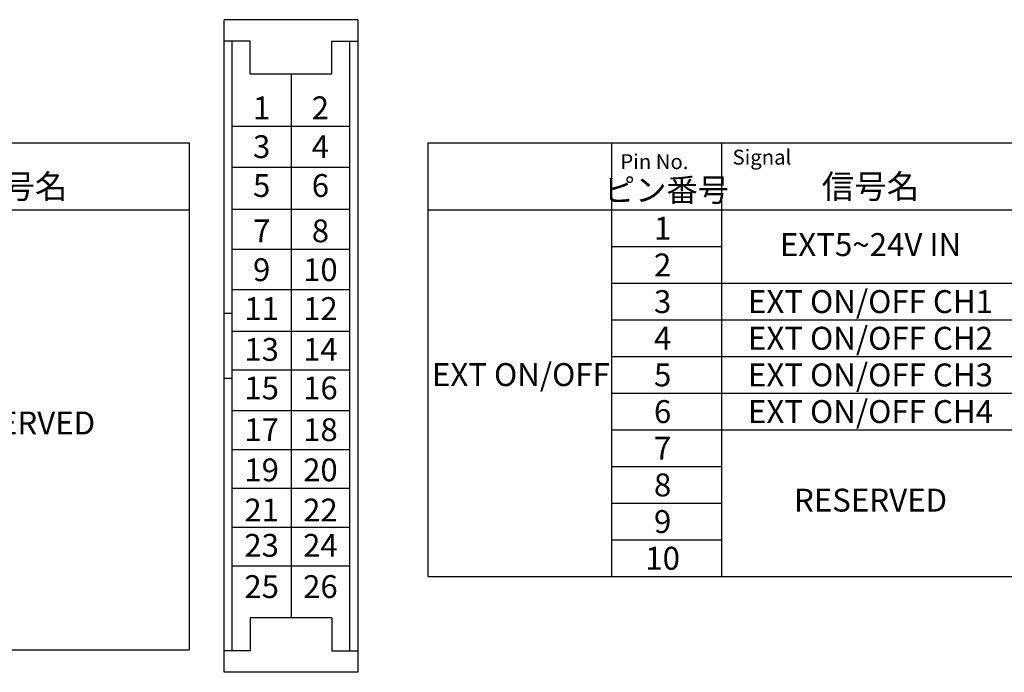
# Model space of a CAD drawing. Extents: x 68 to 1230, y 8 to 860.
# Drawn here: x 550 to 792, y 237 to 397 of the extents above; entities that cross this region are included whole.
import ezdxf

# ---------------------------------------------------------------- set-up
doc = ezdxf.new("R2010")
doc.units = 0
doc.header["$LTSCALE"] = 0.75
doc.linetypes.add('HIDDEN', pattern=[12.6, 8.4, -4.2])
for name, color, linetype in [('3', 7, 'CONTINUOUS'), ('5', 1, 'CONTINUOUS'), ('7', 7, 'HIDDEN')]:
    doc.layers.add(name, color=color, linetype=linetype)
doc.styles.get("Standard").update_dxf_attribs({"font": 'txt', "bigfont": 'bigfont'})

msp = doc.modelspace()

# ---------------------------------------------------------------- linework, layer by layer
at = {"layer": '3', "color": 6, "linetype": 'CONTINUOUS'}
for p, q in [((441.105, 366.733), (591.855, 366.733)), ((591.855, 366.733), (591.855, 242.233)), ((650.435, 366.733), (650.435, 260.233)), ((650.435, 366.733), (801.185, 366.733)), ((695.435, 366.733), (695.435, 260.233)), ((722.435, 366.733), (722.435, 260.233)), ((756.185, 366.733), (906.935, 366.733)), ((335.355, 350.233), (591.855, 350.233)), ((650.435, 350.233), (906.935, 350.233)), ((695.435, 341.233), (722.435, 341.233)), ((695.435, 332.233), (801.185, 332.233)), ((695.435, 332.233), (801.185, 332.233)), ((695.435, 332.233), (722.435, 332.233)), ((695.435, 323.233), (906.935, 323.233)), ((695.435, 323.233), (722.435, 323.233)), ((695.435, 314.233), (801.185, 314.233)), ((695.435, 314.233), (722.435, 314.233)), ((695.435, 305.233), (801.185, 305.233)), ((695.435, 305.233), (801.185, 305.233)), ((695.435, 305.233), (722.435, 305.233)), ((695.435, 305.233), (722.435, 305.233)), ((695.435, 296.233), (801.185, 296.233)), ((695.435, 296.233), (722.435, 296.233)), ((695.435, 287.233), (722.435, 287.233)), ((695.435, 287.233), (722.435, 287.233)), ((695.435, 287.233), (722.435, 287.233)), ((695.435, 287.233), (722.435, 287.233)), ((695.435, 278.233), (722.435, 278.233)), ((695.435, 278.233), (722.435, 278.233)), ((695.435, 269.233), (722.435, 269.233)), ((695.435, 269.233), (722.435, 269.233)), ((695.435, 269.233), (722.435, 269.233)), ((650.435, 260.233), (906.935, 260.233)), ((486.105, 242.233), (591.855, 242.233))]:
    msp.add_line(p, q, dxfattribs=at)
at = {"layer": '7', "color": 7, "linetype": 'CONTINUOUS'}
for p, q in [((600.424, 236.735), (600.424, 396.937)), ((633.257, 396.937), (600.424, 396.937)), ((633.257, 396.937), (633.257, 236.735)), ((606.83, 391.628), (600.424, 391.628)), ((602.426, 242.044), (602.426, 391.628)), ((606.83, 383.58), (606.83, 391.628)), ((626.85, 383.58), (626.85, 391.628)), ((626.85, 391.628), (633.257, 391.628)), ((631.255, 242.044), (631.255, 391.628)), ((626.85, 383.58), (606.83, 383.58)), ((616.84, 383.58), (616.84, 250.092)), ((602.426, 370.828), (631.255, 370.828)), ((602.426, 360.702), (631.255, 360.702)), ((602.426, 350.443), (631.255, 350.443)), ((602.426, 340.58), (631.255, 340.58)), ((602.426, 330.716), (631.255, 330.716)), ((602.426, 324.844), (600.424, 324.844)), ((602.426, 320.477), (631.255, 320.477)), ((602.426, 311.011), (631.255, 311.011)), ((602.426, 308.828), (600.424, 308.828)), ((602.426, 300.983), (631.255, 300.983)), ((602.426, 291.448), (631.255, 291.448)), ((602.426, 281.913), (631.255, 281.913)), ((602.426, 272.378), (631.255, 272.378)), ((602.426, 262.844), (631.255, 262.844)), ((626.85, 250.092), (606.83, 250.092)), ((606.83, 250.092), (606.83, 242.044)), ((626.85, 250.092), (626.85, 242.044)), ((606.83, 242.044), (600.424, 242.044)), ((626.85, 242.044), (633.257, 242.044)), ((633.257, 236.735), (600.424, 236.735))]:
    msp.add_line(p, q, dxfattribs=at)

# ---------------------------------------------------------------- texts
at = {"layer": '5', "color": 151, "linetype": 'CONTINUOUS'}
for s, insert, char_height, width, attachment_point in [('{\\fＭＳ 明朝;1}', (609.633, 375.3), 5.6, 3.3193, 5), ('{\\fＭＳ 明朝;2}', (624.047, 375.3), 5.6, 4.50534, 5), ('{\\fＭＳ 明朝;3}', (609.633, 365.765), 5.6, 4.40982, 5), ('{\\fＭＳ 明朝;4}', (624.047, 365.765), 5.6, 5.00681, 5), ('{\\fＭＳ 明朝;\\T0.892029;Signal}', (725.154, 365.012), 3.65625, 19.67282, 1), ('{\\fＭＳ 明朝;\\T1.161856;Pin No.}', (697.628, 363.917), 3.65625, 27.69988, 1), ('{\\fＭＳ 明朝;\\T0.750000;信号名}', (550, 355.99), 5.85, 31.34458, 5), ('{\\fＭＳ 明朝;5}', (609.633, 356.23), 5.6, 4.40982, 5), ('{\\fＭＳ 明朝;6}', (624.047, 356.23), 5.6, 4.68046, 5), ('{\\fＭＳ 明朝;\\T0.750000;ピン番号}', (708.935, 355.134), 5.625, 40.09541, 5), ('{\\fＭＳ 明朝;\\T0.750000;信号名}', (759, 355.99), 5.85, 31.34458, 5), ('{\\fＭＳ 明朝;7}', (609.633, 345.095), 5.6, 4.40982, 5), ('{\\fＭＳ 明朝;8}', (624.047, 345.095), 5.6, 4.6327, 5), ('{\\fＭＳ 明朝;\\T0.750000;1}', (708, 345.733), 5.625, 3.33412, 5), ('{\\fＭＳ 明朝;\\T0.750000;EXT5~24V IN}', (759, 341.73), 5.625, 49.27224, 5), ('{\\fＭＳ 明朝;9}', (609.633, 335.56), 5.6, 4.68046, 5), ('{\\fＭＳ 明朝;\\T1.295758;10}', (624.047, 335.56), 5.6, 11.44801, 5), ('{\\fＭＳ 明朝;\\T0.750000;2}', (708, 336.733), 5.625, 4.52545, 5), ('{\\fＭＳ 明朝;\\T0.750000;EXT ON/OFF CH1}', (759, 327.733), 5.625, 61.32745, 5), ('{\\fＭＳ 明朝;\\T1.034600;11}', (609.633, 326.025), 5.6, 9.33936, 5), ('{\\fＭＳ 明朝;\\T1.324442;12}', (624.047, 326.025), 5.6, 11.47959, 5), ('{\\fＭＳ 明朝;\\T0.750000;3}', (708, 327.733), 5.625, 4.4295, 5), ('{\\fＭＳ 明朝;\\T0.750000;4}', (708, 318.733), 5.625, 5.02917, 5), ('{\\fＭＳ 明朝;\\T0.750000;EXT ON/OFF CH2}', (759, 318.733), 5.625, 61.78319, 5), ('{\\fＭＳ 明朝;\\T1.324442;13}', (609.633, 315.997), 5.6, 11.47959, 5), ('{\\fＭＳ 明朝;\\T1.304096;14}', (624.047, 315.997), 5.6, 11.6796, 5), ('{\\fＭＳ 明朝;\\T0.750000;EXT ON/OFF}', (673.229, 309.819), 5.625, 44.74479, 5), ('{\\fＭＳ 明朝;\\T0.750000;5}', (708, 309.733), 5.625, 4.4295, 5), ('{\\fＭＳ 明朝;\\T0.750000;EXT ON/OFF CH3}', (759, 309.733), 5.625, 61.78319, 5), ('{\\fＭＳ 明朝;\\T1.324442;15}', (609.633, 306.531), 5.6, 11.47959, 5), ('{\\fＭＳ 明朝;\\T1.295758;16}', (624.047, 306.531), 5.6, 11.44801, 5), ('{\\fＭＳ 明朝;\\T0.750000;6}', (708, 300.733), 5.625, 4.70135, 5), ('{\\fＭＳ 明朝;\\T0.750000;EXT ON/OFF CH4}', (759, 300.733), 5.625, 62.10301, 5), ('{\\fＭＳ 明朝;\\T0.750000;RESERVED}', (550, 297.942), 5.625, 35.75386, 5), ('{\\fＭＳ 明朝;\\T1.315908;17}', (609.633, 296.292), 5.6, 11.46974, 5), ('{\\fＭＳ 明朝;\\T1.315908;18}', (624.047, 296.292), 5.6, 11.46974, 5), ('{\\fＭＳ 明朝;\\T0.750000;7}', (708, 291.733), 5.625, 4.4295, 5), ('{\\fＭＳ 明朝;\\T1.235402;19}', (609.633, 286.428), 5.6, 11.04905, 5), ('{\\fＭＳ 明朝;\\T1.323335;20}', (624.047, 286.428), 5.6, 12.34079, 5), ('{\\fＭＳ 明朝;\\T0.750000;8}', (708, 282.733), 5.625, 4.65338, 5), ('{\\fＭＳ 明朝;\\T0.750000;RESERVED}', (759, 278.997), 5.625, 35.75386, 5), ('{\\fＭＳ 明朝;\\T1.090519;21}', (609.633, 276.565), 5.6, 10.39706, 5), ('{\\fＭＳ 明朝;\\T1.348631;22}', (624.047, 276.565), 5.6, 12.35266, 5), ('{\\fＭＳ 明朝;\\T0.750000;9}', (708, 273.733), 5.625, 4.70135, 5), ('{\\fＭＳ 明朝;\\T1.348631;23}', (609.633, 267.907), 5.6, 12.35266, 5), ('{\\fＭＳ 明朝;\\T1.375112;24}', (624.047, 267.907), 5.6, 12.82514, 5), ('{\\fＭＳ 明朝;\\T0.750000;10}', (708, 264.733), 5.625, 8.30932, 5), ('{\\fＭＳ 明朝;\\T1.348631;25}', (609.633, 257.78), 5.6, 12.35266, 5), ('{\\fＭＳ 明朝;\\T1.323335;26}', (624.047, 257.78), 5.6, 12.34079, 5)]:
    msp.add_mtext(s, dxfattribs=dict(at, insert=insert, char_height=char_height, width=width, attachment_point=attachment_point))

doc.saveas('drawing.dxf')
